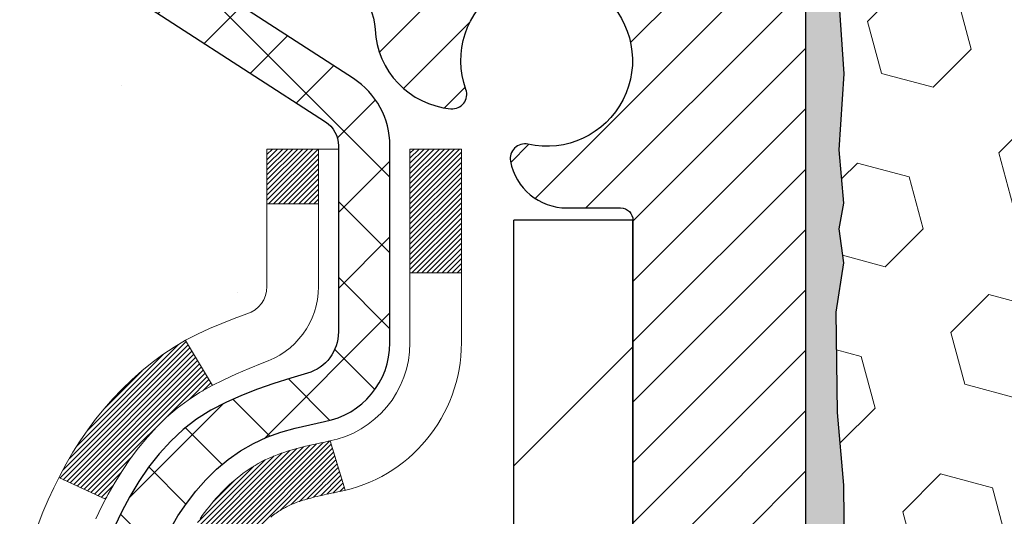
# Model space of a CAD drawing. Extents: x -1 to 3254, y -193 to 1977.
# Drawn here: x 17 to 18, y -174 to -173 of the extents above; entities that cross this region are included whole.
import ezdxf

# ---------------------------------------------------------------- set-up
doc = ezdxf.new("R2010")
doc.units = 0
doc.header["$LTSCALE"] = 5
doc.header["$MEASUREMENT"] = 0
for name, color, linetype, lineweight in [('CONCRETE - H', 130, 'CONTINUOUS', 9), ('DECK COAT - H', 20, 'CONTINUOUS', 20), ('DECK COAT - L', 22, 'CONTINUOUS', 18), ('EPOXY ADHESIVE - H', 50, 'CONTINUOUS', 15), ('EPOXY ADHESIVE - L', 52, 'CONTINUOUS', 25), ('FOAM INSERT - H', 150, 'CONTINUOUS', 9), ('MIG FOOT - H', 251, 'CONTINUOUS', 20), ('MIG FOOT - L', 7, 'CONTINUOUS', 30), ('MIG RETAINER - H', 251, 'CONTINUOUS', 20), ('MIG RETAINER - L', 7, 'CONTINUOUS', 30), ('PVC SIDESHEET - H', 170, 'CONTINUOUS', 20), ('PVC SIDESHEET - L', 150, 'CONTINUOUS', 25), ('TEXT - 4', 241, 'CONTINUOUS', 25)]:
    doc.layers.add(name, color=color, linetype=linetype, lineweight=lineweight)
doc.dimstyles.get("Standard").update_dxf_attribs({"dimtxt": 0.18, "dimasz": 0.18, "dimexe": 0.18, "dimexo": 0.0625, "dimgap": 0.09, "dimtad": 0, "dimtih": 1, "dimtoh": 1, "dimdec": 4, "dimzin": 0, "dimdsep": 46, "dimtxsty": 'Standard', "dimcen": 0.09, "dimadec": 0, "dimazin": 0, "dimtfac": 1, "dimtdec": 4, "dimtofl": 0, "dimtmove": 0, "dimatfit": 3, "dimfxl": 1, "dimtolj": 1, "dimtzin": 0, "dimarcsym": 0})

msp = doc.modelspace()

# ---------------------------------------------------------------- hatches: boundary and pattern name
at = {"layer": 'CONCRETE - H'}
h = msp.add_hatch(dxfattribs=at)
h.set_pattern_fill('AR-CONC', color=256, scale=0.1875, style=0)
h.set_pattern_definition([(49.99999999999999, (1.5, 0), (1.344862842376413, -0.1176602530923658), [0.140625, -1.546875]), (355, (1.5, 0), (-0.260158750524375, 1.410360250687522), [0.1125, -1.2375]), (100.45144446, (1.612071901875, -0.00980502), (1.084704087613335, 1.29269998306618), [0.11951286, -1.314641459999999]), (46.18420000000002, (1.5, 0.375), (2.001077495009198, -0.3103486514870185), [0.2109374999999999, -2.320312499999999]), (96.63563549, (1.666756396875, 0.349137549375), (1.752491148139178, 1.826472376452282), [0.17926939125, -1.9719633]), (351.1841639899999, (1.5, 0.375), (1.7524911469777, 1.826472375506232), [0.16875, -1.856250001875]), (21, (1.6875, 0.28125), (1.119200722722116, -0.7549104199975103), [0.140625, -1.546875]), (326.0000000000001, (1.6875, 0.28125), (0.4562162473529657, 1.359656334462849), [0.1125, -1.2375]), (71.45144474, (1.78076672625, 0.21834079875), (1.575416956368696, 0.6047459115119134), [0.11951285625, -1.31464146]), (37.50000000000001, (1.5, 0), (0.02279972871992, 0.6241759759337091), [0, -1.2225, 0, -1.25625, 0, -1.2421875]), (7.499999999999999, (1.5, 0), (0.4932553827040286, 0.7395219597794255), [0, -0.7162499999999999, 0, -1.194375, 0, -0.4734375]), (327.5, (1.081875, 0), (1.000917067823267, -0.04229038450196204), [0, -0.46875, 0, -1.4625, 0, -1.940625]), (317.5, (0.894375, 0), (1.093474067516974, 0.1876968418730957), [0, -0.609375, 0, -0.97125, 0, -1.378125])])
edge = h.paths.add_edge_path()
edge.add_spline(control_points=[(12.41517893777761, -171.9561914566162), (12.38817565618382, -172.1746509714939), (12.26246790820483, -173.1991434654965), (14.62942187885602, -173.22596733779), (14.12045486915681, -175.5179909678912), (11.67888496213799, -174.9058352748131), (11.6945162854203, -177.1072670603979), (11.00929817754703, -178.0153257598247)], knot_values=[0, 0, 0, 0, 0.6097946140854305, 2.85845309967304, 4.110041409528173, 5.445415819824203, 8.567709655772719, 8.567709655772719, 8.567709655772719, 8.567709655772719], degree=3, periodic=0)
edge.add_line((11.00929817754701, -178.0153257598242), (11.50229982956906, -178.0153257598261))
edge.add_line((11.50229982956906, -178.0153257598261), (11.50229982956906, -177.8184757513131))
edge.add_line((11.50229982956906, -177.8184757513131), (12.17198352956901, -177.8184757513131))
edge.add_arc((12.17198352956921, -177.7791057513151), 0.03936999999807256, 269.9999999997182, 300.0000000008806)
edge.add_line((12.19166852956877, -177.8132011714601), (12.32742943718689, -177.7348195749015))
edge.add_arc((12.38254743718671, -177.8302867513131), 0.1102359999999154, 90.00000000005258, 119.99999999991621, ccw=False)
edge.add_line((12.38254743718661, -177.7200507513132), (13.29050537821566, -177.7200507513132))
edge.add_arc((13.29050537821548, -177.680680751313), 0.03937000000013313, 270.0000000002611, 300.0000000001585)
edge.add_line((13.31019037821564, -177.7147761714601), (13.9902775643745, -177.3221281686424))
edge.add_arc((14.05027750510192, -177.4260512513174), 0.1199999999998763, 89.99999999997891, 119.99996732135091, ccw=False)
edge.add_line((14.05027750510196, -177.3060512513176), (14.26171888766165, -177.3060512513175))
edge.add_arc((14.26171888766165, -177.2666812513174), 0.03937000000010471, 269.9999999999974, 314.9999999981519)
edge.add_line((14.28955768163614, -177.2945200452937), (14.40602420576976, -177.1780535211601))
edge.add_arc((14.6557261800766, -177.427755495467), 0.3531319186161473, 103.90200089105679, 134.9999999999884, ccw=False)
edge.add_arc((14.94501077315955, -178.596525268907), 1.557170273114182, 76.09799910892087, 103.90200089105298, ccw=False)
edge.add_arc((15.23429536624292, -177.4277554954677), 0.3531319186167374, 45.00000000024522, 76.09799910892121, ccw=False)
edge.add_line((15.48399734054916, -177.1780535211593), (15.60046386468283, -177.2945200452928))
edge.add_arc((15.62909126087984, -177.265501024688), 0.04076311285805374, 225.389236344173, 264.1417630423603)
edge.add_line((15.62493067315935, -177.3060512513175), (17.33920776114118, -177.3060512513175))
edge.add_arc((17.3392077611421, -177.2666812513174), 0.03937000000006208, 269.9999999986557, 359.9999999999793)
edge.add_line((17.37857776114216, -177.2666812513174), (17.37857624516889, -174.6024791257123))
edge.add_arc((17.33920624516905, -174.6024791257121), 0.03936999999983826, 359.9999999997518, 432.6976227628406)
edge.add_arc((17.47851828593723, -174.1552650118757), 0.4290404058596133, 233.0250989603211, 252.69762276280818, ccw=False)
edge.add_arc((17.55500462574596, -174.0931569197364), 0.525199596184463, 194.3079434824739, 230.4333558243558, ccw=False)
edge.add_arc((18.62495481214517, -173.8063018929195), 1.63290906560948, 184.8191964166424, 194.78293138846, ccw=False)
edge.add_arc((18.35578833996736, -174.0402298173581), 1.361411651893338, 161.664946039842, 175.9250205045906, ccw=False)
edge.add_arc((17.49025896223549, -173.7476749125879), 0.4478254090914005, 108.12890291726649, 162.3597440615028, ccw=False)
edge.add_arc((17.32018119367179, -173.2704913483416), 0.06004988997899587, 300.7846078929373, 346.5177693440898)
edge.add_line((17.3785762451689, -173.2844916071656), (17.3785762451689, -173.0952565583069))
edge.add_line((17.3785762451689, -173.0952565583069), (17.47700124516857, -173.0952565583069))
edge.add_line((17.47700124516857, -173.0952565583069), (17.47700124516858, -173.0907040021868))
edge.add_arc((17.43763124516871, -173.0907040021867), 0.03936999999987023, 359.9999999998346, 417.096847860755)
edge.add_line((17.45901784180444, -173.0576493446581), (17.14379990134863, -172.853701113185))
edge.add_arc((17.3247719882756, -172.6525511189454), 0.2705775608385174, 181.4692888508212, 228.0226889058714, ccw=False)
edge.add_line((17.05428338995849, -172.6594890299974), (16.76637070974652, -172.6594890299974))
edge.add_arc((16.76516686820306, -172.5819527140606), 0.07754566089420584, 179.1104878120976, 270.8895121878814, ccw=False)
edge.add_line((16.68763055226622, -172.5807488725171), (16.68763055226622, -171.9561914566164))
edge.add_line((16.68763055226622, -171.9561914566164), (12.41517893777759, -171.9561914566164))
h.paths.add_polyline_path([(11.82200528712696, -176.9725737882615), (13.36367195379363, -176.9725737882615), (13.36367195379363, -176.1809071215948), (11.82200528712696, -176.1809071215948)], flags=24)
at = {"layer": 'DECK COAT - H'}
h = msp.add_hatch(dxfattribs=at)
h.set_pattern_fill('ANSI31', color=256, scale=0.03937, style=0)
h.set_pattern_definition([(45, (-161.6656666618239, -271.1502367153622), (-0.003479849246914297, 0.003479849246914297), [])])
h.paths.add_polyline_path([(17.38762183773755, -173.5988501909486), (17.38945241691916, -173.5975091201874), (17.39128049767518, -173.596213274182), (17.3931047367906, -173.5949631195097), (17.39492379105055, -173.5937591227479), (17.3967360308612, -173.5926018976305), (17.39853702273998, -173.5914933844885), (17.40121634549367, -173.5899059922318), (17.40475481242978, -173.5879723247691), (17.40829686743719, -173.5861950836126), (17.41097760403473, -173.5849712119712), (17.41282831010434, -173.5841667574164), (17.41475387192084, -173.5833692067306), (17.41676788588764, -173.5825738907093), (17.41887074441168, -173.5817812675808), (17.42106179562116, -173.5809920366265), (17.42334038764428, -173.580206897128), (17.42570586860901, -173.5794265483668), (17.4281572108608, -173.5786518082415), (17.43069136057553, -173.5778836887378), (17.43330740151119, -173.5771218035624), (17.43600487715033, -173.5763655655264), (17.43878333097572, -173.575614387441), (17.44164230646989, -173.5748676821174), (17.44458134711541, -173.5741248623667), (17.44759999639503, -173.573385341), (17.4506977977912, -173.5726485308285), (17.45387482167379, -173.5719134146014), (17.45713130522969, -173.5711776564434), (17.46046538751974, -173.5704394443377), (17.46387510665269, -173.5696970168852), (17.4673585007375, -173.5689486126867), (17.47091360788303, -173.568192470343), (17.47453846619813, -173.5674268284553), (17.47615881319742, -173.567062313905, 0.01216223081922373), (17.48608541725851, -173.5649462906535), (17.46576813531473, -173.4968808163792, -0.00498223423146265), (17.46307449363618, -173.497414697021), (17.4581925890412, -173.4984489108678), (17.45277565237867, -173.4995978990395), (17.44740740864241, -173.5007537876836), (17.44209133866021, -173.5019241716663), (17.43683092325985, -173.5031166458536), (17.431630076417, -173.5043390040565), (17.42649305220524, -173.5055986014019), (17.42142259927092, -173.5069015059271), (17.41642139031315, -173.5082537350432), (17.41149209803083, -173.5096613061613), (17.40663739512328, -173.5111302366927), (17.40185995428927, -173.5126665440485), (17.39716244822815, -173.5142762456398), (17.3925475496388, -173.5159653588778), (17.38801793122033, -173.5177399011738), (17.38357596938302, -173.519606066949), (17.37920762397115, -173.5215776995886), (17.37489916256057, -173.5236621296038), (17.3706438550001, -173.5258613744969), (17.36643497113854, -173.5281774517701), (17.36226578082468, -173.5306123789257), (17.358129642659, -173.533168124478), (17.35403054868615, -173.5358407101959), (17.34997514630046, -173.5386244416955), (17.34596524032084, -173.5415162474906), (17.34200263556655, -173.544513056095), (17.3380891368566, -173.5476117960225), (17.33422654946329, -173.5508093964545), (17.33041682697577, -173.554102896866), (17.32666186874379, -173.5574888698857), (17.32296344397783, -173.5609636102201), (17.3193233218877, -173.5645234125759), (17.31574327168376, -173.5681645716597), (17.31222506257617, -173.571883382178), (17.30877046377483, -173.5756761388374), (17.30538124449, -173.5795391363445), (17.30205917393194, -173.5834686694058), (17.29880602131058, -173.5874610327281), (17.29562355583615, -173.5915125210177), (17.29251354671882, -173.5956194289814), (17.28947806963171, -173.5997778518729), (17.28651733007606, -173.6039855776429), (17.28363006165758, -173.6082416243264), (17.28081499612923, -173.612545011438), (17.27807086524395, -173.6168947584923), (17.27539640075471, -173.6212898850038), (17.27279033441433, -173.6257294104871), (17.27025139797589, -173.6302123544567), (17.26777832319222, -173.6347377364273), (17.2653698418164, -173.6393045759134), (17.26302468560126, -173.6439118924295), (17.26074158629975, -173.6485587054902), (17.25851927566494, -173.6532440346101), (17.25635648544957, -173.6579668993037), (17.25584031699642, -173.6591342159768), (17.32055949102695, -173.6879962874866), (17.32144958193859, -173.6860123409292), (17.32265598520595, -173.6833868246069), (17.32388001553678, -173.6807860376076), (17.32512187166284, -173.6782100887201), (17.3263815756214, -173.6756593017304), (17.32765895091833, -173.6731341691471), (17.32895418959978, -173.6706346723329), (17.33026749640427, -173.668160776193), (17.33159907606986, -173.6657124456332), (17.33294913333471, -173.6632896455588), (17.33431787293713, -173.6608923408754), (17.33570549961527, -173.6585204964886), (17.3371122181073, -173.6561740773037), (17.3385382331514, -173.6538530482264), (17.33998374948575, -173.6515573741622), (17.34144897184873, -173.6492870200165), (17.34293410497829, -173.647041950695), (17.34443935361283, -173.644822131103), (17.34596536853231, -173.6426270221195), (17.34751505889957, -173.6404534952362), (17.34908814538263, -173.6383019625523), (17.35068369600557, -173.6361735686226), (17.35230077879245, -173.6340694580019), (17.35393846176756, -173.631990775245), (17.35559581295464, -173.6299386649066), (17.35727190037809, -173.6279142715416), (17.35896579206186, -173.6259187397047), (17.36067655603002, -173.6239532139508), (17.36240326030676, -173.6220188388345), (17.36414497291602, -173.6201167589108), (17.36590076188198, -173.6182481187343), (17.36766969522872, -173.6164140628599), (17.36945082197573, -173.6146157538108), (17.37124196714225, -173.6128553848772), (17.37304143348202, -173.6111343105624), (17.37484826380895, -173.6094531130376), (17.37666150093727, -173.6078123744739), (17.3784801876811, -173.6062126770424), (17.38030336685446, -173.6046546029143), (17.38213008127158, -173.6031387342607), (17.38395937374636, -173.6016656532527), (17.38579028709304, -173.6002359420615)])
h.paths.add_polyline_path([(17.64629376115598, -173.0952565583069), (17.57542776115596, -173.0952565583068), (17.57542776115596, -173.2655863598837), (17.64629376115598, -173.2655863598837)])
h.paths.add_polyline_path([(17.19028579556979, -173.5217944881617), (17.20173275577459, -173.5065313530198), (17.21390500066271, -173.4917791564402), (17.22681146618785, -173.4776787811889), (17.24046095249908, -173.4643720592245), (17.25486225974563, -173.4520008225055), (17.27002349620098, -173.4407051610279), (17.28590596939451, -173.4305073327174), (17.30355324021806, -173.4205879505271), (17.26629239667906, -173.3585875487678), (17.25064024811407, -173.3677932752181), (17.23529971880404, -173.3779805552978), (17.22046696463823, -173.388945742258), (17.20615136721695, -173.400595006943), (17.19236231162207, -173.412834571424), (17.17911103243861, -173.4255978730212), (17.16641365088579, -173.438890255907), (17.15428352329226, -173.452718331991), (17.14272073270259, -173.467049701176), (17.13172227162098, -173.4818428798413), (17.1212851325516, -173.497056384366), (17.11140630799851, -173.5126487311294), (17.10208279046591, -173.5285784365108), (17.09331150882448, -173.5448040587647), (17.09196995318538, -173.547491896028), (17.15634757676101, -173.577212498391), (17.1600954428022, -173.5700219425769), (17.16949369586754, -173.5535576643534), (17.17954817535095, -173.537476666097)])
h.paths.add_polyline_path([(17.44944376115617, -173.0952565583069), (17.37857776115614, -173.0952565583069), (17.37857776115614, -173.1706021694255), (17.44944376115617, -173.1706021694255)])
at = {"layer": 'EPOXY ADHESIVE - H'}
h = msp.add_hatch(dxfattribs=at)
h.set_pattern_fill('AR-SAND', color=256, scale=0.03937007874015701)
h.set_pattern_definition([(37.50000000000001, (0, 0), (-0.002480053468882181, 0.07585920350445416), [0, -0.05984251968503865, 0, -0.06692913385826692, 0, -0.06397637795275514]), (7.499999999999999, (0, 0), (0.06967624823888606, 0.1111081128043191), [0, -0.03228346456692874, 0, -0.05393700787401511, 0, -0.02066929133858243]), (327.5, (-0.04842519685039312, 0), (0.1226040103051755, 0.0002227973833450738), [0, -0.0196850393700785, 0, -0.07086614173228262, 0, -0.09251968503936897]), (317.5, (-0.04842519685039312, 0), (0.118351441124892, 0.03455415609977319), [0, -0.009842519685039252, 0, -0.04645669291338526, 0, -0.05314960629921196])])
edge = h.paths.add_edge_path()
edge.add_arc((17.923743397138, -172.661403548962), 0.2598959871881824, 319.2102626382488, 355.2918319310095)
edge.add_line((18.18276241614309, -172.6827359644408), (18.16643415808089, -172.897656723215))
edge.add_line((18.16643415808089, -172.897656723215), (18.17292095363106, -172.9917669198522))
edge.add_line((18.17292095363106, -172.9917669198522), (18.16616062799635, -173.0965285496795))
edge.add_line((18.16616062799635, -173.0965285496795), (18.17257217317869, -173.1698199185435))
edge.add_line((18.17257217317869, -173.1698199185435), (18.16587676773335, -173.2049626717137))
edge.add_line((18.16587676773335, -173.2049626717137), (18.17257217317869, -173.2517395770251))
edge.add_line((18.17257217317869, -173.2517395770251), (18.16174754445385, -173.3197375272439))
edge.add_line((18.16174754445385, -173.3197375272439), (18.16383518835207, -173.4577419295169))
edge.add_line((18.16383518835207, -173.4577419295169), (18.17257217317869, -173.557630444685))
edge.add_line((18.17257217317869, -173.557630444685), (18.17449123007072, -173.7903117595287))
edge.add_line((18.17449123007072, -173.7903117595287), (18.17427908807501, -173.973941759059))
edge.add_line((18.17427908807501, -173.973941759059), (18.1794363188769, -174.0824238966086))
edge.add_line((18.1794363188769, -174.0824238966086), (18.16773593162836, -174.1417547996703))
edge.add_line((18.16773593162836, -174.1417547996703), (18.17054033940664, -174.2481631942958))
edge.add_line((18.17054033940664, -174.2481631942958), (18.1722226155575, -174.3671953502431))
edge.add_line((18.1722226155575, -174.3671953502431), (18.17639421819237, -174.5058491566259))
edge.add_line((18.17639421819237, -174.5058491566259), (18.16122793670522, -174.655244830458))
edge.add_line((18.16122793670522, -174.655244830458), (18.16240622855997, -174.9039809071319))
edge.add_line((18.16240622855997, -174.9039809071319), (18.09983314881194, -174.9250997989774))
edge.add_line((18.09983314881194, -174.9250997989774), (17.99060865191083, -174.9348787568848))
edge.add_line((17.99060865191083, -174.9348787568848), (17.94915979976028, -175.1202353986142))
edge.add_line((17.94915979976028, -175.1202353986142), (17.94238094547879, -175.2496468236949))
edge.add_line((17.94238094547879, -175.2496468236949), (17.9325563053512, -175.3740809193987))
edge.add_line((17.9325563053512, -175.3740809193987), (17.94109482417181, -175.521742839288))
edge.add_line((17.94109482417181, -175.521742839288), (17.95490526598218, -175.7859391638803))
edge.add_line((17.95490526598218, -175.7859391638803), (17.94871473111519, -175.9537312207007))
edge.add_line((17.94871473111519, -175.9537312207007), (17.88303423344246, -175.9536822066143))
edge.add_line((17.88303423344246, -175.9536822066143), (17.88384639692788, -174.8653562598351))
edge.add_line((17.88384639692788, -174.8653562598351), (18.12051227315848, -174.8653562598352))
edge.add_line((18.12051227315848, -174.8653562598352), (18.12051378913615, -172.8311896997206))
at = {"layer": 'FOAM INSERT - H'}
h = msp.add_hatch(dxfattribs=at)
h.set_pattern_fill('HEX', color=256, scale=0.590551181102362, angle=45)
h.set_pattern_definition([(45, (0, 0), (-0.09040931629367041, 0.09040931629367042), [0.07381889763779526, -0.1476377952755905]), (165, (0, 0), (-0.03309210650226577, -0.1235014227959361), [0.07381889763779526, -0.1476377952755905]), (105, (0.05219784309940064, 0.05219784309940063), (-0.1235014227959362, -0.03309210650226572), [0.07381889763779526, -0.1476377952755905])])
h.paths.add_polyline_path([(18.1794363188769, -174.0824238966086), (18.17427908807501, -173.973941759059), (18.17449123007072, -173.7903117595287), (18.17257217317869, -173.557630444685), (18.16383518835207, -173.4577419295169), (18.16174754445385, -173.3197375272439), (18.17257217317869, -173.2517395770251), (18.16587676773335, -173.2049626717137), (18.17257217317869, -173.1698199185435), (18.16616062799635, -173.0965285496795), (18.17292095363106, -172.9917669198522), (18.16643415808089, -172.897656723215), (18.18301227315994, -172.6794472205073), (18.18301227316018, -172.4575164729708, 0.3419987130707818), (18.21816852314406, -172.5029029965466, 0.4678085754932814), (18.33510483894937, -172.4189880792925), (18.3385111223517, -172.3725492587764, -0.3334728206977582), (18.41739004472562, -172.2820630317921, -0.1250068666636621), (18.93386441152237, -172.3020348796514, -0.2436069693373547), (19.06654017657853, -172.4294766532773), (19.07089730574965, -172.4422970737185, 0.7163156169640713), (19.24842484850137, -172.442297073715), (19.25278197767372, -172.4294766532685, -0.2436069693697606), (19.38545774274843, -172.3020348796304, -0.1446840029640351), (19.98056680359133, -172.3020348796532, -0.2436069693389974), (20.11324256864814, -172.4294766532789), (20.1175996978188, -172.4422970737188, 0.7163156169640745), (20.29512724057009, -172.4422970737153), (20.29948436974257, -172.4294766532684, -0.2436069693657542), (20.43216013481432, -172.3020348796312, -0.1250068666606905), (20.94863450160035, -172.2820630318044, -0.3334728206820761), (21.02751342396874, -172.3725492587874), (21.03091970737086, -172.4189880793004, 0.4678085753435881), (21.14785602314534, -172.5029029965758, 0.341998713208221), (21.18301227315973, -172.4575164729837), (21.18301227315995, -172.6794472205075, 0.162005855670966), (21.24551227315995, -172.8311914566164), (21.24551227315995, -173.6124414566162, -0.4142135623730951), (21.43301227315995, -173.7999414566162), (21.43301227315995, -174.1124414566162, -0.4142135623730951), (21.24551227315995, -174.2999414566162), (21.24551227315995, -175.9561914566166), (17.94871473111519, -175.9537312207007), (17.95490526598218, -175.7859391638803), (17.94109482417181, -175.5217428392879), (17.9325563053512, -175.3740809193987), (17.94238094547879, -175.2496468236949), (17.94915979976028, -175.1202353986142), (17.99060865191083, -174.9348787568848), (18.09983314881194, -174.9250997989774), (18.16240622855997, -174.9039809071319), (18.16122793670522, -174.655244830458), (18.17639421819237, -174.5058491566259), (18.1722226155575, -174.3671953502431), (18.17054033940664, -174.2481631942958), (18.16773593162836, -174.1417547996703)])
at = {"layer": 'MIG FOOT - H'}
h = msp.add_hatch(dxfattribs=at)
h.set_pattern_fill('ANSI31', color=256, scale=1.9685, style=0)
h.set_pattern_definition([(45, (-929.5320665904588, -639.5188581820713), (-0.1739924623457148, 0.1739924623457148), [])])
h.paths.add_polyline_path([(17.71851227316071, -173.1933562598352), (17.88251227316035, -173.1933562598352), (17.88251227316035, -173.7510062598354), (17.71851227316059, -173.7510062598354)])
edge = h.paths.add_edge_path()
edge.add_line((17.71851227316059, -174.1260062598354), (17.88251227316035, -174.1260062598354))
edge.add_line((17.88251227316035, -174.1260062598354), (17.8825122731599, -177.4109962598351))
edge.add_arc((17.52818227316001, -177.4109962598351), 0.3543299999998908, 269.99999999998164, 360.0000000000092, ccw=False)
edge.add_line((17.52818227315989, -177.7653262598351), (15.16376230415991, -177.765326259835))
edge.add_line((15.16376230415991, -177.765326259835), (15.16376230416014, -177.601326259835))
edge.add_line((15.16376230416014, -177.601326259835), (17.52818227315989, -177.6013262598351))
edge.add_arc((17.52818227315989, -177.4109962598351), 0.1903300000000172, 270, 360)
edge.add_line((17.71851227315991, -177.4109962598351), (17.71851227316059, -174.1260062598354))
h.paths.add_polyline_path([(14.19501227316012, -177.6013262598351), (14.72625924216012, -177.6013262598352), (14.72625924215989, -177.7653262598351), (14.19501227316012, -177.7653262598351)])
at = {"layer": 'MIG RETAINER - H'}
h = msp.add_hatch(dxfattribs=at)
h.set_pattern_fill('ANSI31', color=256, scale=0.47, style=0)
h.set_pattern_definition([(45, (-929.5320665904586, -610.2177144885154), (-0.04154252339470966, 0.04154252339470967), [])])
h.paths.add_polyline_path([(18.12051227315848, -174.8653562598352), (18.12051227316029, -174.1642393527009), (18.04621593887779, -174.0996545346403), (17.88251227316035, -174.0996545346403), (17.88251227315944, -174.8653562598351)])
edge = h.paths.add_edge_path()
edge.add_arc((17.34051227316157, -172.4163562598329), 0.07800000000003138, 179.9999999999582, 269.9999999994989, ccw=False)
edge.add_line((17.26251227316148, -172.4163562598328), (17.26251227316182, -172.1533562598357))
edge.add_arc((17.24251227316162, -172.1533562598355), 0.02000000000020918, 359.9999999993486, 449.9999999980458)
edge.add_line((17.2425122731623, -172.1333562598354), (17.15551227316242, -172.1333562598335))
edge.add_arc((17.15551227316174, -172.1633562598335), 0.03000000000002956, 449.9999999986973, 539.9999999997827)
edge.add_line((17.12551227316177, -172.1633562598334), (17.12551227316109, -172.6983562598405))
edge.add_arc((17.28251227316101, -172.6983562598406), 0.1569999999999254, 539.9999999999377, 630.0000000003319)
edge.add_line((17.28251227316192, -172.8553562598406), (17.44877258811922, -172.8553562598398))
edge.add_arc((17.44877258810853, -172.9340959448713), 0.07873968503150763, 362.58551599465926, 449.9999999922238, ccw=False)
edge.add_arc((17.64231504717471, -172.9253562598358), 0.114999999999426, 182.585516002114, 264.7875303258168)
edge.add_arc((17.6336843618495, -173.0199634015891), 0.02000000000000517, 264.7875303255701, 379.6742449813813)
edge.add_arc((17.76373132828083, -172.9734657874009), 0.1181095275611714, -102.63422251541402, 199.6742449814629, ccw=False)
edge.add_arc((17.73352316812051, -173.1082311711721), 0.02000000000040289, 437.36577748606, 550.6215204679287)
edge.add_arc((17.79151227316057, -173.0973562598341), 0.07899999999997757, 190.6215204695919, 269.9999999991755)
edge.add_line((17.79151227315943, -173.1763562598341), (17.86551227316064, -173.1763562598352))
edge.add_arc((17.86551227316041, -173.1933562598352), 0.01699999999999591, 360, 449.9999999992337, ccw=False)
edge.add_line((17.88251227316047, -173.1933562598352), (17.8825122731599, -173.7870579850303))
edge.add_line((17.8825122731599, -173.7870579850303), (18.04621593887779, -173.7870579850303))
edge.add_line((18.04621593887779, -173.7870579850303), (18.12051227315984, -173.7224731669701))
edge.add_line((18.12051227315984, -173.7224731669701), (18.12051227316177, -172.1633562598362))
edge.add_arc((18.09051227316191, -172.1633562598361), 0.02999999999985903, 359.9999999997829, 449.9999999995657)
edge.add_line((18.09051227316214, -172.1333562598361), (18.02551227316197, -172.1333562598355))
edge.add_arc((18.02551227316174, -172.1533562598355), 0.01999999999998181, 449.9999999993486, 540)
edge.add_line((18.00551227316176, -172.1533562598355), (18.00551227316142, -172.416356259837))
edge.add_arc((17.92751227316145, -172.4163562598368), 0.07799999999997453, 269.9999999995825, 359.9999999999165, ccw=False)
edge.add_line((17.92751227316088, -172.4943562598368), (17.92351227316086, -172.4943562598368))
edge.add_arc((17.92351227316131, -172.416356259837), 0.07799999999986085, 179.999999999833, 269.999999999666, ccw=False)
edge.add_line((17.84551227316145, -172.4163562598367), (17.84551227316179, -172.1533562598361))
edge.add_arc((17.82551227316181, -172.1533562598361), 0.01999999999998181, 360, 449.9999999996743)
edge.add_line((17.82551227316193, -172.1333562598361), (17.6840656251056, -172.1333562598351))
edge.add_line((17.6840656251056, -172.1333562598351), (17.6840656251056, -172.4642514660524))
edge.add_line((17.6840656251056, -172.4642514660524), (17.66478006270787, -172.4835820729542))
edge.add_line((17.66478006270787, -172.4835820729542), (17.66478006270787, -172.5607243225395))
edge.add_line((17.66478006270787, -172.5607243225395), (17.60692337551924, -172.5992954473325))
edge.add_line((17.60692337551924, -172.5992954473325), (17.5490666883306, -172.5607243225395))
edge.add_line((17.5490666883306, -172.5607243225395), (17.5490666883306, -172.4835820729542))
edge.add_line((17.5490666883306, -172.4835820729542), (17.52978112593379, -172.4642965105582))
edge.add_line((17.52978112593379, -172.4642965105582), (17.52978112593379, -172.1333562598351))
edge.add_line((17.52978112593379, -172.1333562598351), (17.44251227316177, -172.133356259835))
edge.add_arc((17.44251227316177, -172.1533562598349), 0.01999999999998181, 450, 540)
edge.add_line((17.42251227316179, -172.1533562598349), (17.42251227316145, -172.416356259833))
edge.add_arc((17.34451227316136, -172.4163562598328), 0.07800000000008822, 269.999999999666, 359.999999999833, ccw=False)
edge.add_line((17.34451227316091, -172.4943562598329), (17.34051227316089, -172.4943562598329))
at = {"layer": 'PVC SIDESHEET - H'}
h = msp.add_hatch(dxfattribs=at)
h.set_pattern_fill('ANSI37', color=256, scale=0.59055, style=0)
h.set_pattern_definition([(45, (-635.6656666618238, -271.1502367153622), (-0.05219773870371446, 0.05219773870371446), []), (135, (-635.6656666618238, -271.1502367153622), (-0.05219773870371446, -0.05219773870371446), [])])
h.paths.add_polyline_path([(17.54786876115562, -173.164575798504), (17.54786876115585, -173.0907040021868, 0.2544175294253038), (17.49751523173628, -172.9981509611064), (17.2766453694804, -172.8552466018951, -0.4033078353723514), (17.1255122731662, -172.6983562598049), (17.1255122731662, -172.6735062938098, -0.02353096692885778), (17.12464126115716, -172.6550087597565), (17.12464126115875, -172.1569782597568, -0.4142135623729873), (17.1482632611588, -172.1333562597569), (17.52818376092235, -172.1333562597579), (17.52818376092247, -172.0743011442117), (17.50357765536486, -172.0546162597657), (17.16517082828235, -172.0546162597647, 0.4142135623730915), (17.05493482828202, -172.1648522597644), (17.05493482828066, -172.6550087597565, 0.213440768600962), (17.14380141733599, -172.853701113185), (17.45901935779178, -173.0576493446581, -0.2544175294251872), (17.47700276115582, -173.0907040021868), (17.47700276115571, -173.164575798504), (17.47700276115582, -173.3470338994624, -0.3306422189433676), (17.43503205852934, -173.4035637129091), (17.41127178663063, -173.4106353245502), (17.38821418665903, -173.4178954888978), (17.36553840646987, -173.4257152986558), (17.34340073880454, -173.4343238370701), (17.32195747640386, -173.443950187387), (17.301364912009, -173.4548234328524), (17.28177933836101, -173.4671726567123), (17.26335701680315, -173.4812268542545), (17.24621193500317, -173.4970965944402), (17.23033227559014, -173.5145400134605), (17.21568292421531, -173.5332499828834), (17.20222876652982, -173.5529193742768), (17.18993436896832, -173.5732431344609), (17.17874868852785, -173.5940176884204), (17.16859833104908, -173.6151847677435), (17.15940887219536, -173.6366992995648), (17.15111096447296, -173.658530873955), (17.14363752098924, -173.6806556100521), (17.13692146519983, -173.7030496568833), (17.13089572056113, -173.7256891634757), (17.12549321052867, -173.7485502788565), (17.12064685855872, -173.771609152053), (17.11628958810714, -173.7948419320923), (17.11235432262989, -173.8182247680016), (17.10877398558292, -173.8417338088081), (17.10548150042231, -173.8653452035389), (17.10240979060378, -173.8890351012213), (17.09949177958352, -173.9127796508824), (17.09666039081738, -173.9365550015494, 0.05933499155532457), (17.09667303852708, -173.950521934947), (17.09949177958352, -173.9741910819955), (17.10240979060378, -173.9979356316566), (17.10548150042231, -174.021625529339), (17.10877398558292, -174.0452369240698), (17.11235432262989, -174.0687459648763), (17.11628958810714, -174.0921288007856), (17.12064685855872, -174.1153615808249), (17.12549321052867, -174.1384204540214), (17.13089572056113, -174.1612815694022), (17.13692146519983, -174.1839210759946), (17.14363752098924, -174.2063151228258), (17.15111096447296, -174.2284398589229), (17.15940887219536, -174.2502714333131), (17.16859833104908, -174.2717859651344), (17.17874868852785, -174.2929530444575), (17.18993436896832, -174.313727598417), (17.20222876652982, -174.334051358601), (17.21568292421531, -174.3537207499944), (17.23033227559025, -174.3724307194173), (17.24621193500317, -174.3898741384376), (17.26335701680315, -174.4057438786233), (17.28177933836101, -174.4197980761655), (17.301364912009, -174.4321473000255), (17.32195747640386, -174.4430205454909), (17.34340073880454, -174.4526468958077), (17.36553840646999, -174.4612554342221), (17.38821418665903, -174.4690752439801), (17.41127178663063, -174.4763354083277), (17.43455491364383, -174.483265010511, -0.3329817396557117), (17.47700276115616, -174.5399368334149), (17.54786876114607, -174.5399368334148), (17.54786876115585, -174.5249819575758, 0.3608117966093517), (17.45798614713984, -174.4166412202006), (17.43766833045841, -174.4122952271385), (17.41752494786416, -174.4075327643169), (17.39773043344425, -174.4019373619761), (17.37845922128573, -174.3950925503566), (17.35988424919613, -174.3865896236054), (17.34212795094819, -174.3762819315439), (17.32525127216385, -174.3643418741259), (17.30931143865799, -174.3509611526643), (17.2943656762454, -174.336331468472), (17.28047121074106, -174.3206445228618), (17.26768526795987, -174.3040920171465), (17.25605393696602, -174.2868551813867), (17.24553799536337, -174.2690350321362), (17.23605877599774, -174.2506954982892), (17.22753739825188, -174.231900308033), (17.21989498150875, -174.212713189555), (17.21305264515112, -174.1931978710425), (17.20693150856194, -174.1734180806829), (17.2014526911241, -174.1534375466636), (17.19653731222044, -174.133319997172), (17.19210708704698, -174.1131279290573), (17.1880974237915, -174.0928955405311), (17.18445741768627, -174.072628743458), (17.18113675858691, -174.0523322208234), (17.17808513634915, -174.0320106556123), (17.17525224082882, -174.01166873081), (17.17258776188176, -173.9913111294015), (17.17004138936348, -173.9709425343721), (17.16757476228766, -173.9506658556488, -0.06060086340155051), (17.16756281312981, -173.9364031041708), (17.17004138936348, -173.9160281985057), (17.17258776188176, -173.8956596034763), (17.17525224082882, -173.8753020020679), (17.17808513634915, -173.8549600772655), (17.18113675858691, -173.8346385120544), (17.18445741768627, -173.8143419894198), (17.1880974237915, -173.7940751923468), (17.19210708704698, -173.7738428038205), (17.19653731222044, -173.7536507357059), (17.2014526911241, -173.7335331862142), (17.20693150856194, -173.7135526521949), (17.21305264515112, -173.6937728618353), (17.21989498150875, -173.6742575433229), (17.22753739825188, -173.6550704248448), (17.23605877599774, -173.6362752345886), (17.24553799536337, -173.6179357007416), (17.25605393696602, -173.6001155514911), (17.26768526795987, -173.5828787157313), (17.28047121074106, -173.5663262100161), (17.2943656762454, -173.5506392644059), (17.30931143865799, -173.5360095802135), (17.32525127216385, -173.5226288587519), (17.34212795094819, -173.510688801334), (17.35988424919613, -173.5003811092725), (17.37845922128573, -173.4918781825213), (17.39773043344425, -173.4850333709018), (17.41752494786416, -173.479437968561), (17.43766833045841, -173.4746755057393), (17.45798614713984, -173.4703295126773, 0.3608117966100778), (17.54786876115585, -173.3619887753021)])

# ---------------------------------------------------------------- linework, layer by layer
at = {"layer": 'DECK COAT - L'}
for p, q in [((17.44944376115617, -173.1706021694255), (17.37857776115614, -173.1706021694255)), ((17.64629376115598, -173.2655863598837), (17.57542776115596, -173.2655863598837)), ((17.26628923191364, -173.3585822827376), (17.30357170767919, -173.4206186795687)), ((17.46576813531473, -173.4968808163791), (17.48608541725851, -173.5649462906534)), ((17.09193333902257, -173.5474749927172), (17.15626895976319, -173.5771762040328))]:
    msp.add_line(p, q, dxfattribs=at)
for points in [[(17.14316448621476, -173.6039921662981), (17.15132749185519, -173.5868438993834), (17.1600954428022, -173.5700219425769), (17.16949369586754, -173.5535576643534), (17.17954817535095, -173.537476666097), (17.19028579556979, -173.5217944881617), (17.20173275577459, -173.5065313530198), (17.21390500066271, -173.4917791564402), (17.22681146618785, -173.4776787811889), (17.24046095249908, -173.4643720592245), (17.25486225974563, -173.4520008225055), (17.27002349620098, -173.4407051610279), (17.28590596939451, -173.4305073327174), (17.30239522961582, -173.4212388585263), (17.31936991945971, -173.4127138676305), (17.3367086815202, -173.4047464892063), (17.35429015839198, -173.3971508524298), (17.37199299266987, -173.3897410864772, 0.3282898029372552), (17.44944376115617, -173.2844932632665), (17.44944376115617, -173.0952565583069), (17.37857776115614, -173.0952565583069), (17.37857776115614, -173.2844916071656, -0.3282883506354047), (17.3509169695263, -173.3220800540522), (17.33364402843298, -173.328606050847), (17.31646743225857, -173.3353204309154), (17.29948352592199, -173.3424115775309), (17.2827886543425, -173.350067873967), (17.26647916243891, -173.3584777034972), (17.25064024811407, -173.3677932752181), (17.23529971880404, -173.3779805552978), (17.22046696463823, -173.388945742258), (17.20615136721695, -173.400595006943), (17.19236231162207, -173.412834571424), (17.17911103243861, -173.4255978730212), (17.16641365088579, -173.438890255907), (17.15428352329226, -173.452718331991), (17.14272073270259, -173.467049701176), (17.13172227162098, -173.4818428798413), (17.1212851325516, -173.497056384366), (17.11140630799851, -173.5126487311294), (17.10208279046591, -173.5285784365108), (17.09331150882448, -173.5448040587647), (17.08508426426894, -173.5612875305243), (17.07738404856044, -173.5779965816618), (17.07019298517601, -173.5948995134432), (17.06349272095493, -173.6119661126356)], [(17.38395937374636, -173.6016656532527), (17.38579028709304, -173.6002359420615), (17.38762183773755, -173.5988501909486), (17.38945241691916, -173.5975091201874), (17.39128049767518, -173.596213274182), (17.3931047367906, -173.5949631195097), (17.39492379105055, -173.5937591227479), (17.3967360308612, -173.5926018976305), (17.39853702273998, -173.5914933844885), (17.40032723413534, -173.5904327553788), (17.40210872035308, -173.5894183357803), (17.40388353669854, -173.5884484511716), (17.4056525543909, -173.587521878924), (17.40741199276859, -173.586639073239), (17.4091795871196, -173.5857920840834), (17.41097760403473, -173.5849712119712), (17.41282831010434, -173.5841667574164), (17.41475387192084, -173.5833692067306), (17.41676788588764, -173.5825738907093), (17.41887074441168, -173.5817812675808), (17.42106179562116, -173.5809920366265), (17.42334038764428, -173.580206897128), (17.42570586860901, -173.5794265483668), (17.4281572108608, -173.5786518082415), (17.43069136057553, -173.5778836887378), (17.43330740151119, -173.5771218035624), (17.43600487715033, -173.5763655655264), (17.43878333097572, -173.575614387441), (17.44164230646989, -173.5748676821174), (17.44458134711541, -173.5741248623667), (17.44759999639503, -173.573385341), (17.4506977977912, -173.5726485308285), (17.45387482167379, -173.5719134146014), (17.45713130522969, -173.5711776564434), (17.46046538751974, -173.5704394443377), (17.46387510665269, -173.5696970168852), (17.4673585007375, -173.5689486126867), (17.47091360788303, -173.568192470343), (17.47453846619813, -173.5674268284553), (17.47615881319742, -173.567062313905, 0.3608117966091343), (17.64629376115598, -173.3619887753021), (17.64629376115598, -173.2655863598837), (17.64629376115598, -173.0952565583069), (17.57542776115596, -173.0952565583068), (17.57542776115596, -173.2655863598837), (17.57542776115596, -173.3619887753021, -0.3608117966091343), (17.46307449363618, -173.497414697021), (17.4581925890412, -173.4984489108678), (17.45277565237867, -173.4995978990395), (17.44740740864241, -173.5007537876836), (17.44209133866021, -173.5019241716663), (17.43683092325985, -173.5031166458536), (17.431630076417, -173.5043390040565), (17.42649305220524, -173.5055986014019), (17.42142259927092, -173.5069015059271), (17.41642139031315, -173.5082537350432), (17.41149209803083, -173.5096613061613), (17.40663739512328, -173.5111302366927), (17.40185995428927, -173.5126665440485), (17.39716244822815, -173.5142762456398), (17.3925475496388, -173.5159653588778), (17.38801793122033, -173.5177399011738), (17.38357596938302, -173.519606066949), (17.37920762397115, -173.5215776995886), (17.37489916256057, -173.5236621296038), (17.3706438550001, -173.5258613744969), (17.36643497113854, -173.5281774517701), (17.36226578082468, -173.5306123789257), (17.358129642659, -173.533168124478), (17.35403054868615, -173.5358407101959), (17.34997514630046, -173.5386244416955), (17.34596524032084, -173.5415162474906), (17.34200263556655, -173.544513056095), (17.3380891368566, -173.5476117960225), (17.33422654946329, -173.5508093964545), (17.33041682697577, -173.554102896866), (17.32666186874379, -173.5574888698857), (17.32296344397783, -173.5609636102201), (17.3193233218877, -173.5645234125759), (17.31574327168376, -173.5681645716597), (17.31222506257617, -173.571883382178), (17.30877046377483, -173.5756761388374), (17.30538124449, -173.5795391363445), (17.30205917393194, -173.5834686694058), (17.29880602131058, -173.5874610327281), (17.29562355583615, -173.5915125210177), (17.29251354671882, -173.5956194289814), (17.28947806963171, -173.5997778518729), (17.28651733007606, -173.6039855776429)]]:
    msp.add_lwpolyline(points, format="xyb", dxfattribs=at)
at = {"layer": 'EPOXY ADHESIVE - H'}
msp.add_line((17.44944376115617, -173.0952565583069), (17.47700276115582, -173.0952565583069), dxfattribs=at)
at = {"layer": 'EPOXY ADHESIVE - L'}
msp.add_lwpolyline([(18.12051227315732, -174.8653562597994), (18.12051378913615, -172.8311896997206, 0.162003564913253), (18.18301227315994, -172.6794472205073), (18.16643415808089, -172.897656723215), (18.17292095363106, -172.9917669198522), (18.16616062799635, -173.0965285496795), (18.17257217317869, -173.1698199185435), (18.16587676773335, -173.2049626717137), (18.17257217317869, -173.2517395770251), (18.16174754445385, -173.3197375272439), (18.16383518835207, -173.4577419295169), (18.17257217317869, -173.557630444685), (18.17449123007072, -173.7903117595287), (18.17427908807501, -173.973941759059), (18.1794363188769, -174.0824238966086), (18.16773593162836, -174.1417547996703), (18.17054033940664, -174.2481631942958), (18.1722226155575, -174.3671953502431)], format="xyb", dxfattribs=at)
at = {"layer": 'MIG FOOT - L'}
for p, q in [((17.88251227316058, -173.1933562598352), (17.71851227316059, -173.1933562598352)), ((17.71851227316025, -173.7558562598352), (17.71851227316071, -173.1933562598352)), ((17.88251227316001, -173.7558562598352), (17.88251227316047, -173.1933562598352))]:
    msp.add_line(p, q, dxfattribs=at)
at = {"layer": 'MIG RETAINER - L'}
msp.add_lwpolyline([(17.44877258811922, -172.8553562598398, -0.4010574505985916), (17.52743211656146, -172.9305439619841, 0.3748896829303737), (17.63186737546513, -173.0398806945899, 0.5479758845004098), (17.65251680139632, -173.0132299611076, -3.888295204768812), (17.73789769038429, -173.0887154453342, 0.5387583055402678), (17.71386584437752, -173.1119175817945, 0.3609021040651776), (17.79151227315943, -173.1763562598341), (17.86551227316064, -173.1763562598352, -0.414213562369066), (17.88251227316047, -173.1933562598352), (17.8825122731599, -173.7870579850303), (18.04621593887779, -173.7870579850303), (18.12051227315984, -173.7224731669701), (18.12051227316177, -172.1633562598362, 0.4142135623706347)], format="xyb", dxfattribs=at)
at = {"layer": 'PVC SIDESHEET - L'}
for points in [[(17.24553799536337, -173.6179357007416), (17.25605393696602, -173.6001155514911), (17.26768526795987, -173.5828787157313), (17.28047121074106, -173.5663262100161), (17.2943656762454, -173.5506392644059), (17.30931143865799, -173.5360095802135), (17.32525127216385, -173.5226288587519), (17.34212795094819, -173.510688801334), (17.35988424919613, -173.5003811092725), (17.37845922128573, -173.4918781825213), (17.39773043344425, -173.4850333709018), (17.41752494786416, -173.479437968561), (17.43766833045841, -173.4746755057393), (17.45798614713984, -173.4703295126773, 0.3608117966098974), (17.54786876115585, -173.3619887753021), (17.54786876115562, -173.164575798504), (17.54786876115585, -173.090704002187, 0.2544175294253872), (17.49751523173639, -172.9981509611065), (17.2515682081856, -172.8390215016072, -0.3114351400790096)], [(17.14380141733599, -172.853701113185), (17.45901935779167, -173.057649344658, -0.2544175294253872), (17.47700276115582, -173.0907040021868), (17.47700276115571, -173.164575798504), (17.47700276115582, -173.347033899463, -0.3329817396499346), (17.43455491364383, -173.4037057223668), (17.41127178663063, -173.4106353245502), (17.38821418665903, -173.4178954888978), (17.36553840646987, -173.4257152986558), (17.34340073880454, -173.4343238370701), (17.32195747640386, -173.443950187387), (17.301364912009, -173.4548234328524), (17.28177933836101, -173.4671726567123), (17.26335701680315, -173.4812268542545), (17.24621193500317, -173.4970965944402), (17.23033227559014, -173.5145400134605), (17.21568292421531, -173.5332499828834), (17.20222876652982, -173.5529193742768), (17.18993436896832, -173.5732431344609), (17.17874868852785, -173.5940176884204), (17.16859833104908, -173.6151847677435)]]:
    msp.add_lwpolyline(points, format="xyb", dxfattribs=at)

# ---------------------------------------------------------------- leaders
at = {"layer": 'TEXT - 4'}
msp.add_leader([(20.22608693207084, -173.3980549633433), (16.5235247954945, -165.8106053108706), (15.93740764965928, -165.8106053108706)], dimstyle='Standard', override={"dimasz": 0.25}, dxfattribs=at)

doc.saveas('drawing.dxf')
